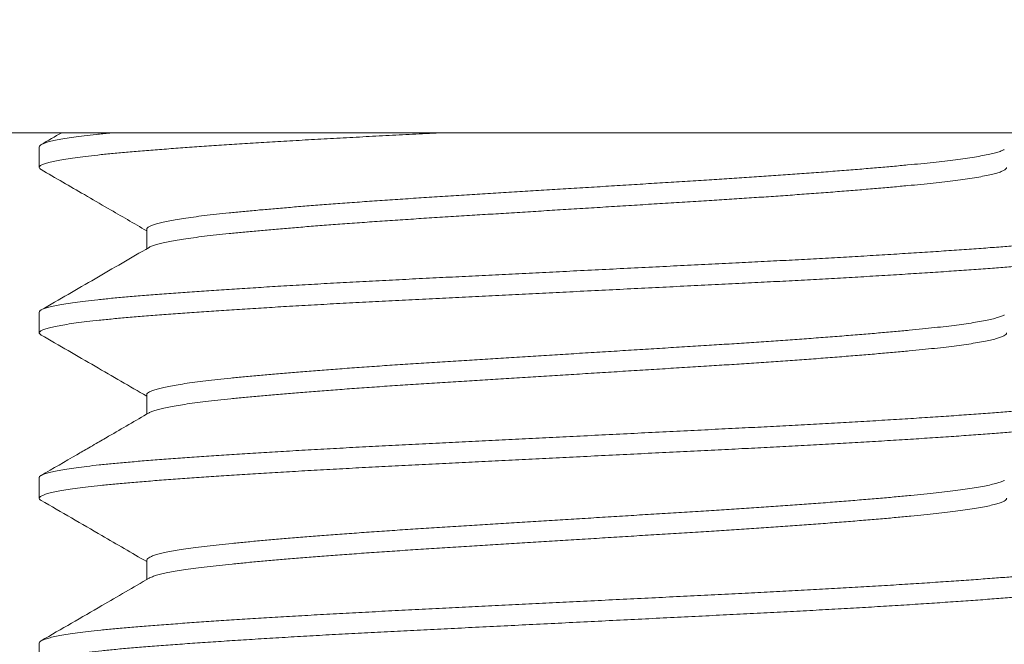
# Model space of a CAD drawing. Extents: x -107 to 134, y -58 to 79.
# Drawn here: x 96 to 97, y -3 to -2 of the extents above; entities that cross this region are included whole.
import ezdxf

# ---------------------------------------------------------------- set-up
doc = ezdxf.new("R2010")
doc.units = 0
doc.header["$LTSCALE"] = 0.1
doc.header["$MEASUREMENT"] = 0
doc.layers.get('0').update_dxf_attribs({"linetype": 'CONTINUOUS', "lineweight": 13})
doc.layers.get('DEFPOINTS').update_dxf_attribs({"linetype": 'CONTINUOUS'})
doc.layers.add('TEXT', color=7, linetype='CONTINUOUS', lineweight=13)
doc.styles.add('ROMAND', font='romand.shx', dxfattribs={"oblique": 15})
doc.dimstyles.new('ROMAND', dxfattribs={"dimscale": 7.5, "dimtxt": 0.125, "dimasz": 0.125, "dimexe": 0.0625, "dimexo": 0.0625, "dimgap": 0.0625, "dimtad": 0, "dimtih": 1, "dimtoh": 1, "dimdec": 3, "dimzin": 0, "dimdsep": 46, "dimlunit": 4, "dimtxsty": 'ROMAND', "dimcen": 0, "dimadec": 0, "dimazin": 0, "dimtfac": 1, "dimtdec": 3, "dimtofl": 0, "dimtmove": 0, "dimatfit": 3, "dimfxl": 0, "dimtolj": 1, "dimtzin": 0, "dimarcsym": 0})

# ---------------------------------------------------------------- blocks, each defined once
blk = doc.blocks.new('*D17')
at = {"layer": 'DEFPOINTS', "color": 0}
for p in [(91.19917, -0.54107), (96.50644, -0.54107), (92.66576, -3.54107)]:
    blk.add_point(p, dxfattribs=at)
at = {"layer": 'TEXT', "color": 0, "lineweight": -2}
for p, q in [((91.19917, 0.39643), (91.19917, 1.33393)), ((96.03769, -0.54107), (90.73042, -0.54107)), ((92.19701, -3.54107), (90.73042, -3.54107)), ((91.19917, -4.47857), (91.19917, -5.41607))]:
    blk.add_line(p, q, dxfattribs=at)
at = {"layer": 'TEXT', "color": 0}
for points in [[(91.04292, 0.39643), (91.35542, 0.39643), (91.19917, -0.54107)], [(91.04292, -4.47857), (91.35542, -4.47857), (91.19917, -3.54107)]]:
    blk.add_solid(points, dxfattribs=at)
at = {"layer": 'TEXT', "color": 0, "insert": (91.19917, -2.35606), "char_height": 0.9375, "attachment_point": 5, "style": 'ROMAND'}
blk.add_mtext('\\A1;3"\\PMAX.', dxfattribs=at)

msp = doc.modelspace()

# ---------------------------------------------------------------- linework, layer by layer
for p, q in [((93.85272, -2.53457), (109.48765, -2.53457)), ((96.41085, -2.54107), (96.41085, -2.55068)), ((96.46081, -2.57953), (96.46081, -2.58852)), ((96.41085, -2.61799), (96.41085, -2.6276)), ((96.46081, -2.65645), (96.46081, -2.66544)), ((96.41085, -2.69491), (96.41085, -2.70453)), ((96.46081, -2.73337), (96.46081, -2.74237)), ((96.41085, -2.77184), (96.41085, -2.78145))]:
    msp.add_line(p, q)
msp.add_lwpolyline([(96.03585, -2.46551), (96.03585, -2.53451), (97.28585, -2.53451), (97.28585, -2.46551)], close=True)
at = {"color": 8}
for points, knots in [([(96.59947, -2.53451), (96.59814, -2.53457), (96.59258, -2.53485), (96.58286, -2.53533), (96.57045, -2.53596), (96.55823, -2.5366), (96.54624, -2.53725), (96.53452, -2.53791), (96.52335, -2.53857), (96.51276, -2.53921), (96.50276, -2.53984), (96.49317, -2.54047), (96.48404, -2.54109), (96.47521, -2.54171), (96.46676, -2.54234), (96.45871, -2.54297), (96.45123, -2.5436), (96.44431, -2.54424), (96.43795, -2.54489), (96.43232, -2.54554), (96.42739, -2.54618), (96.42315, -2.54681), (96.41952, -2.54744), (96.41651, -2.54807), (96.41408, -2.5487), (96.41228, -2.54934), (96.41116, -2.54998), (96.41075, -2.55061), (96.41093, -2.55117), (96.41154, -2.55154), (96.4118, -2.55169)], [0.5639127, 0.5639127, 0.5639127, 0.5639127, 0.5690088, 0.5853075, 0.6016196, 0.6180445, 0.6345601, 0.6511435, 0.667771, 0.6834677, 0.6991622, 0.7148344, 0.7304643, 0.7460323, 0.7624544, 0.778763, 0.7950648, 0.8114812, 0.8279902, 0.8445688, 0.860243, 0.8759383, 0.8916344, 0.9073112, 0.9229486, 0.9394686, 0.9558991, 0.972218, 0.9885109, 1, 1, 1, 1]), ([(96.44564, -2.53451), (96.44497, -2.53457), (96.44208, -2.53485), (96.43726, -2.53535), (96.43169, -2.536), (96.42684, -2.53664), (96.42267, -2.53727), (96.41912, -2.5379), (96.41619, -2.53853), (96.41383, -2.53916), (96.41213, -2.5398), (96.41105, -2.54044), (96.41091, -2.54086), (96.41085, -2.54107)], [0.8344601, 0.8344601, 0.8344601, 0.8344601, 0.8393619, 0.8558803, 0.8724656, 0.8881436, 0.9038403, 0.9195353, 0.9352085, 0.95084, 0.967351, 0.98377, 1, 1, 1, 1]), ([(96.85973, -2.54233), (96.85963, -2.5424), (96.8592, -2.54268), (96.85789, -2.54319), (96.85578, -2.54385), (96.85306, -2.54451), (96.84979, -2.54518), (96.84598, -2.54585), (96.84173, -2.5465), (96.8371, -2.54713), (96.83213, -2.54774), (96.82677, -2.54834), (96.82101, -2.54893), (96.81472, -2.54954), (96.80786, -2.55017), (96.80042, -2.55082), (96.79255, -2.55149), (96.78429, -2.55215), (96.77566, -2.55282), (96.76688, -2.55347), (96.75799, -2.55411), (96.74907, -2.55473), (96.73996, -2.55534), (96.7307, -2.55595), (96.72111, -2.55655), (96.71116, -2.55717), (96.70084, -2.55781), (96.69034, -2.55846), (96.67972, -2.55912), (96.66901, -2.55979), (96.65848, -2.56044), (96.64816, -2.56109), (96.63809, -2.56171), (96.62811, -2.56233), (96.61825, -2.56295), (96.60836, -2.56356), (96.59845, -2.56418), (96.58852, -2.5648), (96.57874, -2.56545), (96.56914, -2.5661), (96.55977, -2.56676), (96.55083, -2.56741), (96.54235, -2.56806), (96.53435, -2.56868), (96.52668, -2.56931), (96.51937, -2.56993), (96.51231, -2.57056), (96.50555, -2.57119), (96.49911, -2.57182), (96.49312, -2.57244), (96.48758, -2.57309), (96.4825, -2.57374), (96.47799, -2.57438), (96.47405, -2.57502), (96.47065, -2.57565), (96.46775, -2.57628), (96.46534, -2.57691), (96.4634, -2.57755), (96.46195, -2.57819), (96.4611, -2.57883), (96.46074, -2.57927), (96.46083, -2.57951), (96.46084, -2.57953)], [0, 0, 0, 0, 0.005538, 0.0231, 0.040728, 0.058396, 0.07608, 0.093754, 0.111391, 0.127965, 0.144464, 0.160867, 0.177167, 0.193526, 0.210989, 0.228544, 0.246167, 0.263833, 0.281517, 0.299192, 0.315827, 0.33241, 0.348922, 0.365341, 0.38165, 0.398986, 0.41644, 0.433988, 0.451607, 0.46927, 0.486953, 0.503621, 0.520261, 0.536854, 0.553377, 0.569811, 0.587122, 0.604446, 0.621891, 0.639433, 0.657047, 0.674707, 0.691379, 0.708049, 0.724695, 0.741296, 0.757831, 0.775273, 0.792594, 0.809908, 0.827344, 0.844878, 0.862487, 0.879135, 0.895805, 0.912477, 0.929128, 0.945737, 0.963283, 0.980734, 0.998066, 1, 1, 1, 1]), ([(96.86082, -2.55068), (96.86084, -2.55077), (96.86088, -2.55105), (96.86043, -2.55154), (96.85947, -2.55216), (96.85792, -2.5528), (96.85577, -2.55346), (96.85306, -2.55413), (96.84979, -2.5548), (96.84598, -2.55547), (96.84173, -2.55612), (96.8371, -2.55675), (96.83213, -2.55736), (96.82677, -2.55796), (96.82101, -2.55855), (96.81472, -2.55915), (96.80786, -2.55979), (96.80042, -2.56044), (96.79255, -2.5611), (96.78429, -2.56177), (96.77566, -2.56244), (96.76688, -2.56309), (96.75799, -2.56373), (96.74907, -2.56435), (96.73996, -2.56496), (96.7307, -2.56556), (96.72111, -2.56616), (96.71116, -2.56678), (96.70084, -2.56742), (96.69034, -2.56808), (96.67972, -2.56874), (96.66901, -2.5694), (96.65848, -2.57006), (96.64816, -2.5707), (96.63809, -2.57133), (96.62811, -2.57195), (96.61825, -2.57256), (96.60836, -2.57318), (96.59845, -2.57379), (96.58852, -2.57442), (96.57874, -2.57506), (96.56914, -2.57571), (96.55977, -2.57638), (96.55083, -2.57703), (96.54235, -2.57767), (96.53435, -2.5783), (96.52668, -2.57893), (96.51937, -2.57955), (96.51231, -2.58018), (96.50555, -2.58081), (96.49911, -2.58143), (96.49312, -2.58206), (96.48758, -2.5827), (96.4825, -2.58335), (96.47799, -2.584), (96.47405, -2.58464), (96.47065, -2.58527), (96.46775, -2.5859), (96.46533, -2.58653), (96.46343, -2.58716), (96.4623, -2.58761), (96.46198, -2.58785), (96.46194, -2.58788)], [0, 0, 0, 0, 0.0072815, 0.023657, 0.0401331, 0.0576951, 0.0753229, 0.0929916, 0.1106755, 0.1283491, 0.1459866, 0.1625608, 0.1790599, 0.1954636, 0.2117636, 0.2281226, 0.2455853, 0.2631407, 0.280764, 0.2984303, 0.3161139, 0.3337893, 0.3504243, 0.3670079, 0.3835194, 0.3999386, 0.4162484, 0.4335842, 0.4510382, 0.4685868, 0.4862055, 0.5038691, 0.5215523, 0.53822, 0.5548608, 0.5714534, 0.587977, 0.6044111, 0.6217217, 0.6390466, 0.6564917, 0.6740334, 0.6916472, 0.7093081, 0.7259803, 0.7426502, 0.7592964, 0.7758975, 0.7924326, 0.8098746, 0.8271959, 0.8445099, 0.8619459, 0.8794805, 0.8970893, 0.9137375, 0.9304082, 0.9470798, 0.9637309, 0.98034, 0.9978863, 1, 1, 1, 1]), ([(96.90994, -2.57852), (96.90999, -2.57855), (96.91048, -2.57878), (96.91082, -2.5792), (96.9109, -2.57979), (96.9103, -2.58038), (96.90908, -2.58101), (96.90714, -2.58165), (96.90446, -2.58231), (96.90107, -2.58298), (96.89699, -2.58364), (96.89223, -2.58431), (96.88691, -2.58496), (96.88112, -2.58559), (96.87491, -2.5862), (96.86821, -2.5868), (96.86101, -2.58739), (96.85315, -2.588), (96.84458, -2.58863), (96.83528, -2.58929), (96.82545, -2.58995), (96.81512, -2.59061), (96.80434, -2.59128), (96.79336, -2.59194), (96.78226, -2.59257), (96.7711, -2.59319), (96.75972, -2.59381), (96.74815, -2.59441), (96.73616, -2.59501), (96.72373, -2.59563), (96.71082, -2.59627), (96.6977, -2.59692), (96.68443, -2.59758), (96.67105, -2.59825), (96.65789, -2.59891), (96.64499, -2.59955), (96.63241, -2.60017), (96.61993, -2.60079), (96.60761, -2.60141), (96.59525, -2.60202), (96.58286, -2.60264), (96.57045, -2.60327), (96.55823, -2.60391), (96.54624, -2.60456), (96.53452, -2.60522), (96.52335, -2.60587), (96.51276, -2.60652), (96.50276, -2.60715), (96.49317, -2.60777), (96.48404, -2.6084), (96.47521, -2.60902), (96.46676, -2.60965), (96.45871, -2.61028), (96.45123, -2.61091), (96.44431, -2.61155), (96.43795, -2.6122), (96.43232, -2.61285), (96.42739, -2.61349), (96.42315, -2.61412), (96.41952, -2.61475), (96.41651, -2.61537), (96.41408, -2.61601), (96.41227, -2.61665), (96.4112, -2.61729), (96.41076, -2.61773), (96.41087, -2.61797), (96.41088, -2.61799)], [0, 0, 0, 0, 0.001964, 0.017395, 0.032738, 0.048157, 0.063671, 0.080206, 0.096804, 0.11344, 0.13009, 0.14673, 0.163337, 0.178942, 0.194477, 0.209923, 0.225271, 0.240674, 0.257116, 0.273646, 0.290239, 0.306873, 0.323523, 0.340165, 0.355827, 0.371442, 0.386988, 0.402448, 0.417805, 0.434129, 0.450563, 0.467086, 0.483675, 0.500306, 0.516955, 0.532649, 0.548317, 0.563939, 0.579497, 0.594971, 0.611271, 0.627584, 0.64401, 0.660526, 0.677111, 0.693739, 0.709437, 0.725132, 0.740805, 0.756436, 0.772005, 0.788428, 0.804737, 0.82104, 0.837457, 0.853967, 0.870547, 0.886222, 0.901918, 0.917615, 0.933293, 0.948931, 0.965452, 0.981883, 0.998203, 1, 1, 1, 1]), ([(96.91078, -2.58914), (96.9108, -2.58921), (96.91088, -2.58946), (96.91038, -2.58993), (96.90927, -2.59055), (96.9074, -2.59119), (96.9048, -2.59185), (96.9015, -2.59251), (96.89749, -2.59318), (96.89281, -2.59385), (96.88757, -2.5945), (96.88184, -2.59513), (96.8757, -2.59575), (96.86905, -2.59635), (96.86191, -2.59694), (96.85412, -2.59754), (96.84562, -2.59817), (96.83638, -2.59882), (96.82661, -2.59949), (96.81634, -2.60015), (96.8056, -2.60082), (96.79467, -2.60147), (96.7836, -2.60211), (96.77248, -2.60273), (96.76112, -2.60335), (96.74957, -2.60395), (96.73761, -2.60455), (96.7252, -2.60517), (96.71232, -2.60581), (96.69922, -2.60646), (96.68596, -2.60712), (96.6726, -2.60779), (96.65943, -2.60844), (96.64653, -2.60909), (96.63394, -2.60971), (96.62145, -2.61033), (96.60911, -2.61095), (96.59672, -2.61157), (96.58431, -2.61218), (96.57187, -2.61281), (96.55963, -2.61345), (96.54761, -2.6141), (96.53585, -2.61476), (96.52465, -2.61541), (96.51401, -2.61606), (96.50396, -2.61668), (96.49432, -2.61731), (96.48513, -2.61794), (96.47624, -2.61856), (96.46772, -2.61919), (96.45961, -2.61982), (96.45207, -2.62045), (96.44508, -2.62109), (96.43865, -2.62174), (96.43295, -2.62238), (96.42795, -2.62302), (96.42364, -2.62365), (96.41993, -2.62428), (96.41684, -2.62491), (96.41434, -2.62555), (96.41246, -2.62619), (96.41125, -2.62683), (96.41076, -2.62746), (96.41088, -2.62805), (96.4115, -2.62843), (96.41178, -2.62861)], [0, 0, 0, 0, 0.004931, 0.020336, 0.035838, 0.052365, 0.068956, 0.085587, 0.102236, 0.118878, 0.135489, 0.151102, 0.166645, 0.182102, 0.197457, 0.212846, 0.229277, 0.245796, 0.262383, 0.279012, 0.295661, 0.312304, 0.327971, 0.343591, 0.359147, 0.374617, 0.389985, 0.406294, 0.422716, 0.439229, 0.455811, 0.472437, 0.489085, 0.504779, 0.520451, 0.53608, 0.551646, 0.567131, 0.583443, 0.599742, 0.616155, 0.632662, 0.649239, 0.665862, 0.681558, 0.697254, 0.71293, 0.728567, 0.744144, 0.760578, 0.776901, 0.793191, 0.809595, 0.826095, 0.842667, 0.858337, 0.874031, 0.889729, 0.905409, 0.921053, 0.937582, 0.954024, 0.970357, 0.98664, 1, 1, 1, 1]), ([(96.85974, -2.61925), (96.85968, -2.61929), (96.85931, -2.61955), (96.8581, -2.62003), (96.85606, -2.62069), (96.8534, -2.62136), (96.8502, -2.62203), (96.84645, -2.6227), (96.84226, -2.62335), (96.83768, -2.62398), (96.83276, -2.62459), (96.82744, -2.62519), (96.82173, -2.62578), (96.81549, -2.62639), (96.80869, -2.62702), (96.8013, -2.62767), (96.79348, -2.62833), (96.78526, -2.629), (96.77667, -2.62967), (96.76792, -2.63032), (96.75907, -2.63096), (96.75017, -2.63158), (96.74108, -2.63219), (96.73184, -2.6328), (96.72227, -2.6334), (96.71234, -2.63402), (96.70203, -2.63466), (96.69155, -2.63531), (96.68094, -2.63597), (96.67025, -2.63663), (96.65971, -2.63729), (96.64939, -2.63793), (96.63932, -2.63856), (96.62932, -2.63918), (96.61945, -2.6398), (96.60954, -2.64041), (96.5996, -2.64103), (96.58965, -2.64165), (96.57986, -2.6423), (96.57024, -2.64295), (96.56083, -2.64361), (96.55187, -2.64426), (96.54335, -2.6449), (96.53531, -2.64553), (96.5276, -2.64616), (96.52024, -2.64678), (96.51313, -2.64741), (96.50632, -2.64804), (96.49983, -2.64867), (96.49379, -2.64929), (96.4882, -2.64993), (96.48306, -2.65058), (96.47849, -2.65123), (96.47449, -2.65187), (96.47104, -2.6525), (96.46808, -2.65313), (96.46561, -2.65376), (96.4636, -2.65439), (96.46209, -2.65504), (96.46116, -2.65568), (96.46076, -2.65615), (96.46084, -2.6564), (96.46086, -2.65645)], [0, 0, 0, 0, 0.0035, 0.021054, 0.038677, 0.056344, 0.074029, 0.091707, 0.109351, 0.125935, 0.142446, 0.158864, 0.175173, 0.191519, 0.208972, 0.226519, 0.244138, 0.261802, 0.279486, 0.297166, 0.313807, 0.330399, 0.346922, 0.363355, 0.379679, 0.397001, 0.414444, 0.431985, 0.449598, 0.467259, 0.484943, 0.501614, 0.518261, 0.534862, 0.551397, 0.567845, 0.585172, 0.602483, 0.619917, 0.637451, 0.655059, 0.672717, 0.68939, 0.706063, 0.722715, 0.739324, 0.75587, 0.773326, 0.790664, 0.807967, 0.825391, 0.842917, 0.86052, 0.877166, 0.893837, 0.910511, 0.927167, 0.943784, 0.961341, 0.978806, 0.996155, 1, 1, 1, 1]), ([(96.86083, -2.6276), (96.86085, -2.62767), (96.86091, -2.62793), (96.86051, -2.62839), (96.85962, -2.62901), (96.85813, -2.62965), (96.85605, -2.63031), (96.8534, -2.63098), (96.8502, -2.63164), (96.84645, -2.63231), (96.84226, -2.63296), (96.83768, -2.6336), (96.83276, -2.63421), (96.82744, -2.63481), (96.82173, -2.6354), (96.81549, -2.636), (96.80869, -2.63663), (96.8013, -2.63729), (96.79348, -2.63795), (96.78526, -2.63861), (96.77667, -2.63928), (96.76792, -2.63994), (96.75907, -2.64057), (96.75017, -2.6412), (96.74108, -2.64181), (96.73184, -2.64241), (96.72227, -2.64301), (96.71234, -2.64363), (96.70203, -2.64427), (96.69155, -2.64492), (96.68094, -2.64558), (96.67025, -2.64625), (96.65971, -2.64691), (96.64939, -2.64755), (96.63932, -2.64817), (96.62932, -2.6488), (96.61945, -2.64941), (96.60954, -2.65003), (96.5996, -2.65064), (96.58965, -2.65127), (96.57986, -2.65191), (96.57024, -2.65256), (96.56083, -2.65322), (96.55187, -2.65387), (96.54335, -2.65452), (96.53531, -2.65515), (96.5276, -2.65577), (96.52024, -2.6564), (96.51313, -2.65702), (96.50632, -2.65766), (96.49983, -2.65828), (96.49379, -2.65891), (96.4882, -2.65955), (96.48306, -2.6602), (96.47849, -2.66085), (96.47449, -2.66149), (96.47104, -2.66212), (96.46808, -2.66275), (96.4656, -2.66337), (96.46363, -2.66401), (96.46241, -2.66449), (96.46203, -2.66475), (96.46196, -2.6648)], [0, 0, 0, 0, 0.00521, 0.021573, 0.038038, 0.055592, 0.073214, 0.09088, 0.108565, 0.126241, 0.143885, 0.160468, 0.176978, 0.193395, 0.209703, 0.226049, 0.2435, 0.261047, 0.278665, 0.296328, 0.314012, 0.33169, 0.348331, 0.364922, 0.381445, 0.397877, 0.414199, 0.431521, 0.448963, 0.466503, 0.484116, 0.501776, 0.519459, 0.536129, 0.552775, 0.569376, 0.585909, 0.602356, 0.619683, 0.636993, 0.654427, 0.671959, 0.689567, 0.707224, 0.723896, 0.740568, 0.757219, 0.773827, 0.790372, 0.807828, 0.825165, 0.842467, 0.859891, 0.877416, 0.895018, 0.911663, 0.928333, 0.945006, 0.961662, 0.978278, 0.995834, 1, 1, 1, 1]), ([(96.90997, -2.65545), (96.90997, -2.65545), (96.91043, -2.65565), (96.91076, -2.65605), (96.91093, -2.65664), (96.91041, -2.65723), (96.90926, -2.65785), (96.9074, -2.65849), (96.9048, -2.65916), (96.9015, -2.65982), (96.89749, -2.66049), (96.89281, -2.66116), (96.88757, -2.66181), (96.88184, -2.66244), (96.8757, -2.66305), (96.86905, -2.66366), (96.86191, -2.66424), (96.85412, -2.66485), (96.84562, -2.66548), (96.83638, -2.66613), (96.82661, -2.66679), (96.81634, -2.66746), (96.8056, -2.66813), (96.79467, -2.66878), (96.7836, -2.66942), (96.77248, -2.67004), (96.76112, -2.67065), (96.74957, -2.67126), (96.73761, -2.67186), (96.7252, -2.67248), (96.71232, -2.67312), (96.69922, -2.67377), (96.68596, -2.67443), (96.6726, -2.6751), (96.65943, -2.67575), (96.64653, -2.67639), (96.63394, -2.67702), (96.62145, -2.67764), (96.60911, -2.67826), (96.59672, -2.67887), (96.58431, -2.67949), (96.57187, -2.68012), (96.55963, -2.68076), (96.54761, -2.68141), (96.53585, -2.68207), (96.52465, -2.68272), (96.51401, -2.68336), (96.50396, -2.68399), (96.49432, -2.68462), (96.48513, -2.68524), (96.47624, -2.68587), (96.46772, -2.6865), (96.45961, -2.68713), (96.45207, -2.68776), (96.44508, -2.6884), (96.43865, -2.68905), (96.43295, -2.68969), (96.42795, -2.69033), (96.42364, -2.69096), (96.41993, -2.69159), (96.41684, -2.69222), (96.41434, -2.69286), (96.41245, -2.6935), (96.41129, -2.69414), (96.41079, -2.69461), (96.41089, -2.69487), (96.41091, -2.69491)], [0, 0, 0, 0, 0.000093, 0.015535, 0.030882, 0.046288, 0.06179, 0.078317, 0.094908, 0.11154, 0.12819, 0.144832, 0.161443, 0.177056, 0.1926, 0.208057, 0.223412, 0.238802, 0.255233, 0.271753, 0.28834, 0.30497, 0.321618, 0.338262, 0.353929, 0.36955, 0.385106, 0.400577, 0.415945, 0.432254, 0.448676, 0.46519, 0.481772, 0.498399, 0.515047, 0.530742, 0.546414, 0.562043, 0.577609, 0.593094, 0.609407, 0.625706, 0.64212, 0.658627, 0.675204, 0.691828, 0.707524, 0.723221, 0.738897, 0.754534, 0.770111, 0.786546, 0.802869, 0.819159, 0.835564, 0.852064, 0.868637, 0.884307, 0.900002, 0.915699, 0.93138, 0.947024, 0.963553, 0.979996, 0.996329, 1, 1, 1, 1]), ([(96.9108, -2.66607), (96.91081, -2.6661), (96.91091, -2.66634), (96.91047, -2.66678), (96.90944, -2.66739), (96.90766, -2.66803), (96.90514, -2.66869), (96.90191, -2.66936), (96.89799, -2.67003), (96.89338, -2.6707), (96.88822, -2.67135), (96.88256, -2.67198), (96.87648, -2.67259), (96.86989, -2.6732), (96.86281, -2.67379), (96.85508, -2.67439), (96.84665, -2.67502), (96.83748, -2.67567), (96.82776, -2.67633), (96.81754, -2.677), (96.80686, -2.67767), (96.79597, -2.67832), (96.78494, -2.67896), (96.77385, -2.67958), (96.76252, -2.6802), (96.75099, -2.6808), (96.73905, -2.68141), (96.72667, -2.68202), (96.71382, -2.68266), (96.70074, -2.68331), (96.6875, -2.68397), (96.67414, -2.68463), (96.66098, -2.68529), (96.64807, -2.68593), (96.63547, -2.68656), (96.62297, -2.68718), (96.61061, -2.6878), (96.59819, -2.68842), (96.58575, -2.68903), (96.57329, -2.68966), (96.56103, -2.6903), (96.54898, -2.69095), (96.53719, -2.69161), (96.52595, -2.69226), (96.51526, -2.6929), (96.50516, -2.69353), (96.49547, -2.69416), (96.48622, -2.69478), (96.47728, -2.69541), (96.46869, -2.69604), (96.46052, -2.69667), (96.45291, -2.6973), (96.44585, -2.69794), (96.43936, -2.69859), (96.43359, -2.69923), (96.42852, -2.69987), (96.42413, -2.7005), (96.42035, -2.70113), (96.41719, -2.70176), (96.4146, -2.7024), (96.41264, -2.70304), (96.41135, -2.70368), (96.41078, -2.70432), (96.41084, -2.70492), (96.41145, -2.70533), (96.41175, -2.70553)], [0, 0, 0, 0, 0.003056, 0.018449, 0.033941, 0.050458, 0.067043, 0.083672, 0.100321, 0.116965, 0.133582, 0.149201, 0.164755, 0.180224, 0.19559, 0.210966, 0.227385, 0.243896, 0.260477, 0.277103, 0.293751, 0.310397, 0.326068, 0.341696, 0.35726, 0.372743, 0.388125, 0.40442, 0.42083, 0.437335, 0.45391, 0.470534, 0.487181, 0.502877, 0.518553, 0.534188, 0.549764, 0.56526, 0.581587, 0.597875, 0.614276, 0.630774, 0.647344, 0.663965, 0.679659, 0.695357, 0.711037, 0.72668, 0.742265, 0.758711, 0.775048, 0.79133, 0.807723, 0.824213, 0.840779, 0.856445, 0.872138, 0.887836, 0.90352, 0.91917, 0.935708, 0.952162, 0.968509, 0.984787, 1, 1, 1, 1]), ([(96.85976, -2.69617), (96.85974, -2.69619), (96.85942, -2.69643), (96.8583, -2.69688), (96.85633, -2.69754), (96.85373, -2.69821), (96.8506, -2.69887), (96.84691, -2.69954), (96.84278, -2.70019), (96.83825, -2.70083), (96.83338, -2.70144), (96.82811, -2.70204), (96.82245, -2.70263), (96.81626, -2.70324), (96.80951, -2.70387), (96.80218, -2.70452), (96.7944, -2.70518), (96.78623, -2.70584), (96.77768, -2.70651), (96.76897, -2.70717), (96.76014, -2.70781), (96.75127, -2.70843), (96.7422, -2.70904), (96.73297, -2.70965), (96.72342, -2.71025), (96.71351, -2.71086), (96.70323, -2.71151), (96.69277, -2.71216), (96.68217, -2.71282), (96.67148, -2.71348), (96.66095, -2.71414), (96.65063, -2.71478), (96.64054, -2.71541), (96.63054, -2.71603), (96.62065, -2.71664), (96.61071, -2.71726), (96.60076, -2.71788), (96.59079, -2.7185), (96.58098, -2.71914), (96.57134, -2.71979), (96.56191, -2.72045), (96.55291, -2.72111), (96.54436, -2.72175), (96.53628, -2.72238), (96.52852, -2.72301), (96.52112, -2.72363), (96.51396, -2.72426), (96.50709, -2.72489), (96.50055, -2.72552), (96.49446, -2.72614), (96.48882, -2.72678), (96.48363, -2.72743), (96.47901, -2.72808), (96.47495, -2.72872), (96.47144, -2.72935), (96.46841, -2.72998), (96.46588, -2.7306), (96.46382, -2.73124), (96.46224, -2.73188), (96.46124, -2.73253), (96.46079, -2.73302), (96.46086, -2.7333), (96.46087, -2.73337)], [0, 0, 0, 0, 0.001473, 0.019016, 0.036632, 0.054294, 0.071978, 0.089657, 0.107305, 0.123896, 0.140416, 0.156845, 0.173165, 0.189496, 0.206935, 0.224472, 0.242082, 0.259742, 0.277424, 0.295105, 0.31175, 0.328349, 0.34488, 0.361324, 0.377661, 0.394969, 0.412398, 0.429928, 0.447533, 0.465189, 0.482871, 0.499543, 0.516193, 0.5328, 0.549343, 0.565801, 0.583143, 0.600442, 0.617862, 0.635384, 0.652984, 0.670637, 0.687307, 0.703981, 0.720635, 0.73725, 0.753804, 0.771271, 0.788623, 0.805916, 0.823326, 0.840841, 0.858436, 0.875076, 0.891744, 0.908418, 0.925077, 0.941699, 0.959264, 0.97674, 0.994102, 1, 1, 1, 1]), ([(96.86085, -2.70453), (96.86086, -2.70457), (96.86093, -2.7048), (96.86058, -2.70524), (96.85976, -2.70586), (96.85833, -2.7065), (96.85632, -2.70716), (96.85374, -2.70782), (96.8506, -2.70849), (96.84691, -2.70916), (96.84278, -2.70981), (96.83825, -2.71044), (96.83338, -2.71106), (96.82811, -2.71166), (96.82245, -2.71225), (96.81626, -2.71285), (96.80951, -2.71348), (96.80218, -2.71413), (96.7944, -2.71479), (96.78623, -2.71546), (96.77768, -2.71613), (96.76897, -2.71678), (96.76014, -2.71742), (96.75127, -2.71804), (96.7422, -2.71866), (96.73297, -2.71926), (96.72342, -2.71987), (96.71351, -2.72048), (96.70323, -2.72112), (96.69277, -2.72177), (96.68217, -2.72243), (96.67148, -2.7231), (96.66095, -2.72375), (96.65063, -2.72439), (96.64054, -2.72502), (96.63054, -2.72564), (96.62065, -2.72626), (96.61071, -2.72688), (96.60076, -2.7275), (96.59079, -2.72812), (96.58098, -2.72876), (96.57134, -2.72941), (96.56191, -2.73007), (96.55291, -2.73072), (96.54436, -2.73136), (96.53628, -2.73199), (96.52852, -2.73262), (96.52112, -2.73324), (96.51396, -2.73387), (96.50709, -2.7345), (96.50055, -2.73514), (96.49446, -2.73576), (96.48882, -2.7364), (96.48363, -2.73705), (96.47901, -2.73769), (96.47495, -2.73833), (96.47144, -2.73896), (96.46842, -2.73959), (96.46588, -2.74022), (96.46384, -2.74086), (96.46253, -2.74136), (96.46209, -2.74165), (96.46197, -2.74173)], [0, 0, 0, 0, 0.003211, 0.01956, 0.036014, 0.053558, 0.071173, 0.088836, 0.106519, 0.124198, 0.141847, 0.158437, 0.174957, 0.191387, 0.207707, 0.224038, 0.241477, 0.259014, 0.276624, 0.294284, 0.311966, 0.329647, 0.346292, 0.362891, 0.379422, 0.395867, 0.412204, 0.429511, 0.44694, 0.46447, 0.482076, 0.499732, 0.517414, 0.534086, 0.550736, 0.567343, 0.583886, 0.600344, 0.617685, 0.634985, 0.652405, 0.669927, 0.687527, 0.70518, 0.721851, 0.738524, 0.755178, 0.771793, 0.788347, 0.805814, 0.823166, 0.840459, 0.85787, 0.875385, 0.892979, 0.90962, 0.926288, 0.942962, 0.95962, 0.976242, 0.993808, 1, 1, 1, 1]), ([(96.90994, -2.73237), (96.91021, -2.73255), (96.91079, -2.73292), (96.91093, -2.73349), (96.91051, -2.73408), (96.90943, -2.7347), (96.90766, -2.73534), (96.90514, -2.736), (96.90191, -2.73667), (96.89799, -2.73734), (96.89338, -2.738), (96.88822, -2.73866), (96.88256, -2.73929), (96.87648, -2.7399), (96.86989, -2.74051), (96.86281, -2.7411), (96.85508, -2.7417), (96.84665, -2.74233), (96.83748, -2.74298), (96.82776, -2.74364), (96.81754, -2.74431), (96.80686, -2.74497), (96.79597, -2.74563), (96.78494, -2.74627), (96.77385, -2.74689), (96.76252, -2.7475), (96.75099, -2.74811), (96.73905, -2.74871), (96.72667, -2.74933), (96.71382, -2.74997), (96.70074, -2.75062), (96.6875, -2.75128), (96.67414, -2.75194), (96.66098, -2.7526), (96.64807, -2.75324), (96.63547, -2.75387), (96.62297, -2.75449), (96.61061, -2.75511), (96.59819, -2.75572), (96.58575, -2.75634), (96.57329, -2.75697), (96.56103, -2.75761), (96.54898, -2.75826), (96.53719, -2.75891), (96.52595, -2.75957), (96.51526, -2.76021), (96.50516, -2.76084), (96.49547, -2.76147), (96.48622, -2.76209), (96.47728, -2.76272), (96.46869, -2.76335), (96.46052, -2.76398), (96.45291, -2.76461), (96.44585, -2.76524), (96.43936, -2.76589), (96.43359, -2.76654), (96.42852, -2.76718), (96.42413, -2.76781), (96.42035, -2.76844), (96.41719, -2.76907), (96.4146, -2.7697), (96.41263, -2.77035), (96.41139, -2.77099), (96.41082, -2.77148), (96.4109, -2.77176), (96.41092, -2.77184)], [0, 0, 0, 0, 0.013674, 0.029027, 0.04442, 0.059911, 0.076428, 0.093013, 0.109641, 0.12629, 0.142934, 0.159549, 0.175169, 0.190722, 0.20619, 0.221556, 0.236932, 0.25335, 0.269861, 0.286441, 0.303067, 0.319714, 0.336359, 0.35203, 0.367658, 0.383222, 0.398704, 0.414085, 0.43038, 0.44679, 0.463294, 0.479869, 0.496492, 0.513139, 0.528835, 0.54451, 0.560145, 0.57572, 0.591216, 0.607543, 0.62383, 0.640231, 0.656728, 0.673298, 0.689918, 0.705612, 0.721309, 0.736989, 0.752631, 0.768216, 0.784662, 0.800999, 0.81728, 0.833672, 0.850162, 0.866727, 0.882393, 0.898086, 0.913784, 0.929467, 0.945116, 0.961654, 0.978107, 0.994454, 1, 1, 1, 1]), ([(96.91077, -2.74299), (96.91077, -2.74312), (96.91079, -2.74346), (96.91001, -2.74402), (96.90855, -2.74467), (96.90636, -2.74532), (96.90349, -2.74598), (96.8999, -2.74664), (96.8956, -2.74731), (96.89058, -2.74798), (96.8849, -2.74865), (96.8786, -2.74931), (96.8717, -2.74996), (96.86423, -2.7506), (96.8562, -2.75123), (96.8476, -2.75187), (96.83841, -2.75253), (96.82867, -2.75319), (96.81841, -2.75387), (96.80774, -2.75453), (96.79672, -2.7552), (96.78539, -2.75586), (96.77375, -2.75651), (96.76176, -2.75716), (96.74947, -2.7578), (96.7369, -2.75843), (96.72411, -2.75907), (96.71107, -2.75972), (96.69782, -2.76038), (96.68441, -2.76105), (96.67091, -2.76172), (96.65737, -2.76239), (96.64385, -2.76307), (96.63042, -2.76373), (96.61711, -2.7644), (96.60407, -2.76505), (96.59134, -2.76568), (96.5789, -2.7663), (96.56668, -2.76692), (96.55456, -2.76757), (96.5426, -2.76822), (96.53086, -2.76889), (96.51948, -2.76957), (96.50851, -2.77024), (96.49799, -2.77092), (96.48797, -2.77159), (96.4785, -2.77225), (96.4696, -2.7729), (96.4613, -2.77354), (96.45358, -2.77416), (96.44642, -2.77481), (96.43987, -2.77546), (96.43396, -2.77611), (96.4287, -2.77677), (96.42408, -2.77743), (96.42011, -2.7781), (96.4168, -2.77876), (96.4142, -2.77943), (96.41233, -2.78009), (96.41117, -2.78074), (96.41075, -2.78138), (96.41092, -2.78194), (96.41154, -2.7823), (96.4118, -2.78245)], [0, 0, 0, 0, 0.010314, 0.026826, 0.043143, 0.059535, 0.075981, 0.092457, 0.109277, 0.126079, 0.142839, 0.159532, 0.176135, 0.192625, 0.209083, 0.225622, 0.242257, 0.258964, 0.275721, 0.292501, 0.308982, 0.325439, 0.341849, 0.358189, 0.374768, 0.39123, 0.407715, 0.424314, 0.441005, 0.457763, 0.474564, 0.491346, 0.508122, 0.524868, 0.541558, 0.558169, 0.574383, 0.590497, 0.606684, 0.622975, 0.639683, 0.656453, 0.673261, 0.690081, 0.706889, 0.72366, 0.740369, 0.756958, 0.773438, 0.789846, 0.80636, 0.822976, 0.839371, 0.855818, 0.872295, 0.888778, 0.90558, 0.922339, 0.939031, 0.955632, 0.97212, 0.98858, 1, 1, 1, 1])]:
    msp.add_open_spline(points, degree=3, knots=knots, dxfattribs=at)
msp.add_open_spline([(96.42131, -2.53451), (96.41812, -2.53636), (96.41492, -2.53821), (96.41172, -2.54006)], degree=3)
for points, knots in [([(96.41172, -2.55169), (96.41842, -2.55557), (96.42883, -2.5616), (96.44519, -2.57108), (96.45485, -2.57669), (96.46081, -2.58015)], [0, 0, 0, 0, 0.409255, 0.63583, 1, 1, 1, 1]), ([(96.46191, -2.58788), (96.45355, -2.59273), (96.43683, -2.60244), (96.42009, -2.61214), (96.41172, -2.61698)], [0, 0, 0, 0, 0.499815, 1, 1, 1, 1]), ([(96.41172, -2.62861), (96.42009, -2.63346), (96.43646, -2.64294), (96.45282, -2.65243), (96.46081, -2.65707)], [0, 0, 0, 0, 0.511399, 1, 1, 1, 1]), ([(96.46191, -2.6648), (96.45564, -2.66844), (96.44743, -2.67321), (96.43808, -2.67863), (96.43316, -2.68148), (96.42464, -2.68642), (96.41726, -2.6907), (96.41172, -2.69391)], [0, 0, 0, 0, 0.374815, 0.490762, 0.559025, 0.668927, 1, 1, 1, 1]), ([(96.41172, -2.70553), (96.42113, -2.71098), (96.4375, -2.72047), (96.45386, -2.72996), (96.46081, -2.734)], [0, 0, 0, 0, 0.57506, 1, 1, 1, 1]), ([(96.46191, -2.74173), (96.45459, -2.74598), (96.43786, -2.75568), (96.42113, -2.76538), (96.41172, -2.77083)], [0, 0, 0, 0, 0.437593, 1, 1, 1, 1])]:
    msp.add_open_spline(points, degree=3, knots=knots)

# ---------------------------------------------------------------- dimensions: what is measured, and where the dimension line sits
at = {"layer": 'TEXT'}
dim = msp.add_linear_dim(base=(91.19917, -0.54107), p1=(92.66576, -3.54107), p2=(96.50644, -0.54107), angle=90, text='3"\\PMAX.', dimstyle='ROMAND', override={"dimscale": 7.5}, dxfattribs=at)
dim.commit()
dim.dimension.update_dxf_attribs({"geometry": '*D17', "text_midpoint": (91.19917, -2.35606), "dimtype": 160})

doc.saveas('drawing.dxf')
